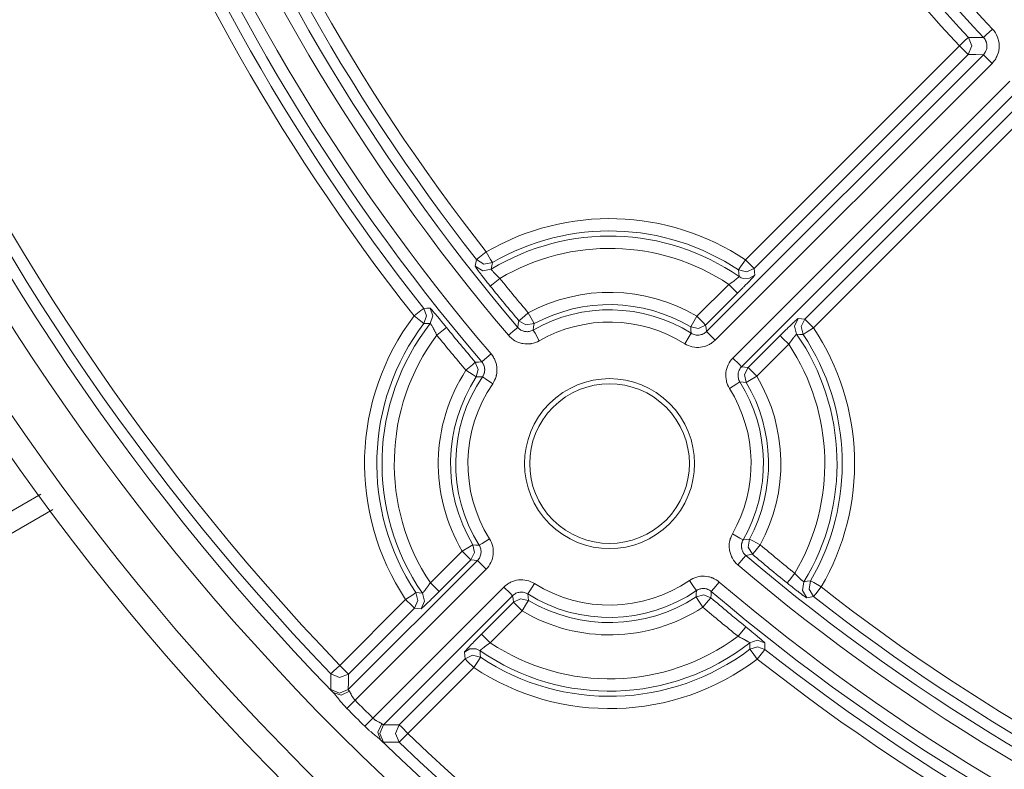
# Model space of a CAD drawing. Units: inches. Extents: x 3 to 108, y 4 to 124.
# Drawn here: x 19 to 23, y 88 to 91 of the extents above; entities that cross this region are included whole.
import ezdxf

# ---------------------------------------------------------------- set-up
doc = ezdxf.new("R2010")
doc.units = ezdxf.units.IN
doc.header["$MEASUREMENT"] = 0
doc.layers.add('Capa 1', color=7, linetype='Continuous')

msp = doc.modelspace()

# ---------------------------------------------------------------- linework, layer by layer
at = {"layer": 'Capa 1', "color": 7, "lineweight": 13}
for points in [[(23.3667, 91.2747), (23.3776, 91.2851), (23.4029, 91.3091)], [(23.4029, 91.3091), (23.4093, 91.3018), (23.4149, 91.2938), (23.4197, 91.2854), (23.4236, 91.2767), (23.4252, 91.2721), (23.4266, 91.2675), (23.4279, 91.2628), (23.4288, 91.2581), (23.4301, 91.2485), (23.4304, 91.2389), (23.4302, 91.2341), (23.4298, 91.2293), (23.4292, 91.2245), (23.4283, 91.2197), (23.4259, 91.2104), (23.4226, 91.2014), (23.4206, 91.197), (23.4184, 91.1927), (23.416, 91.1885), (23.4134, 91.1844), (23.4077, 91.1767), (23.4012, 91.1696)], [(23.2683, 91.2411), (23.2938, 91.265), (23.3048, 91.2753)], [(23.3037, 91.2058), (23.3183, 91.2403), (23.3048, 91.2753)], [(23.3048, 91.2753), (23.3357, 91.275), (23.3667, 91.2747)], [(23.3658, 91.2049), (23.3691, 91.2085), (23.3719, 91.2123), (23.3732, 91.2144), (23.3744, 91.2164), (23.3755, 91.2186), (23.3765, 91.2208), (23.3782, 91.2253), (23.3794, 91.23), (23.3798, 91.2324), (23.3802, 91.2348), (23.3804, 91.2372), (23.3805, 91.2396), (23.3803, 91.2444), (23.3797, 91.2492), (23.3792, 91.2515), (23.3786, 91.2539), (23.3779, 91.2562), (23.377, 91.2585), (23.3751, 91.2628), (23.3727, 91.267), (23.3699, 91.271), (23.3667, 91.2747)], [(22.3972, 90.37), (23.2683, 91.2411)], [(23.2683, 91.2411), (23.293, 91.2165), (23.3037, 91.2058)], [(22.2387, 90.0778), (23.3658, 91.2049)], [(23.3037, 91.2058), (22.4325, 90.3347)], [(23.3658, 91.2049), (23.3347, 91.2053), (23.3037, 91.2058)], [(23.4012, 91.1696), (23.3765, 91.1942), (23.3658, 91.2049)], [(23.4012, 91.1696), (22.274, 90.0425)], [(22.3466, 89.9699), (23.4737, 91.097)], [(23.509, 91.0617), (22.3819, 89.9346)], [(22.6388, 90.1284), (23.5099, 90.9995)], [(23.5453, 90.9642), (22.6742, 90.0931)], [(21.3027, 90.3709), (21.3146, 90.3802), (21.342, 90.4017)], [(21.342, 90.4017), (21.3596, 90.3716), (21.3672, 90.3585)], [(21.2976, 90.3433), (21.3001, 90.3571), (21.3027, 90.3709)], [(21.2976, 90.3433), (21.328, 90.325), (21.3629, 90.3315)], [(21.3587, 90.2626), (21.3526, 90.2702), (21.3466, 90.2777), (21.3437, 90.2814), (21.3408, 90.2851), (21.3379, 90.2887), (21.3351, 90.2923), (21.3297, 90.2993), (21.3245, 90.3059), (21.3221, 90.3091), (21.3197, 90.3122), (21.3185, 90.3137), (21.3174, 90.3152), (21.3163, 90.3166), (21.3153, 90.3181), (21.3113, 90.3234), (21.3077, 90.3282), (21.3069, 90.3293), (21.3061, 90.3304), (21.3054, 90.3314), (21.3046, 90.3324), (21.3033, 90.3343), (21.3021, 90.336), (21.3001, 90.3389), (21.2987, 90.3411), (21.2982, 90.3419), (21.2979, 90.3426), (21.2977, 90.343), (21.2976, 90.3433)], [(21.3027, 90.3709), (21.3326, 90.3526), (21.3672, 90.3585)], [(21.3672, 90.3585), (21.365, 90.345), (21.3629, 90.3315)], [(22.3695, 90.3284), (22.3779, 90.341), (22.3972, 90.37)], [(22.3972, 90.37), (22.4219, 90.3454), (22.4325, 90.3347)], [(21.3629, 90.3315), (21.3629, 90.3311), (21.3634, 90.3303), (21.3641, 90.3293), (21.3652, 90.3278), (21.3658, 90.327), (21.3665, 90.3261), (21.3674, 90.3251), (21.3683, 90.3241), (21.3703, 90.3218), (21.3725, 90.3193), (21.3737, 90.318), (21.3751, 90.3165), (21.3764, 90.3151), (21.3778, 90.3136), (21.3807, 90.3106), (21.3839, 90.3074), (21.3855, 90.3057), (21.3872, 90.3041), (21.3889, 90.3024), (21.3906, 90.3007), (21.394, 90.2974), (21.3976, 90.294)], [(22.33, 90.2695), (22.3341, 90.2723), (22.3381, 90.2751), (22.34, 90.2765), (22.342, 90.2779), (22.3439, 90.2793), (22.3459, 90.2807), (22.3495, 90.2834), (22.353, 90.2861), (22.3547, 90.2873), (22.3563, 90.2886), (22.3571, 90.2892), (22.3579, 90.2898), (22.3586, 90.2904), (22.3593, 90.291), (22.3621, 90.2932), (22.3645, 90.2952), (22.3651, 90.2956), (22.3656, 90.2961), (22.3661, 90.2965), (22.3666, 90.2969), (22.3676, 90.2977), (22.3684, 90.2985), (22.3697, 90.2997), (22.3707, 90.3007), (22.371, 90.3011), (22.3712, 90.3014), (22.3713, 90.3016), (22.3713, 90.3018)], [(22.4351, 90.3075), (22.4351, 90.3073), (22.4348, 90.3069), (22.4346, 90.3066), (22.4344, 90.3063), (22.4341, 90.3059), (22.4338, 90.3055), (22.4322, 90.3035), (22.4298, 90.3009), (22.4285, 90.2993), (22.4269, 90.2976), (22.4261, 90.2967), (22.4252, 90.2957), (22.4243, 90.2948), (22.4234, 90.2937), (22.4193, 90.2894), (22.4147, 90.2845), (22.4135, 90.2832), (22.4122, 90.2819), (22.4109, 90.2806), (22.4096, 90.2792), (22.4069, 90.2764), (22.4041, 90.2735), (22.3982, 90.2675), (22.3921, 90.2611), (22.3904, 90.2595), (22.3888, 90.2578), (22.3872, 90.2562), (22.3856, 90.2545), (22.3823, 90.2512), (22.3789, 90.2478), (22.3722, 90.241), (22.3653, 90.2341)], [(22.3695, 90.3284), (22.4021, 90.3203), (22.4325, 90.3347)], [(22.3713, 90.3018), (22.3704, 90.3151), (22.3695, 90.3284)], [(22.39, 90.2939), (22.4143, 90.295), (22.4351, 90.3075)], [(22.4325, 90.3347), (22.4339, 90.3211), (22.4351, 90.3075)], [(21.3587, 90.2626), (21.3705, 90.2721), (21.3976, 90.294)], [(22.2002, 90.1397), (22.33, 90.2695)], [(22.33, 90.2695), (22.3546, 90.2448), (22.3653, 90.2341)], [(22.3653, 90.2341), (22.2355, 90.1043)], [(21.0485, 90.1413), (21.0759, 90.1629), (21.0878, 90.1722)], [(21.0884, 90.1111), (21.0764, 90.1202), (21.0485, 90.1413)], [(21.0878, 90.1722), (21.1011, 90.1724), (21.1144, 90.1725)], [(21.0884, 90.1111), (21.0985, 90.1418), (21.0878, 90.1722)], [(21.1146, 90.1107), (21.1251, 90.1416), (21.1144, 90.1725)], [(21.1144, 90.1725), (21.1146, 90.1724), (21.115, 90.1721), (21.1153, 90.1719), (21.1156, 90.1716), (21.1159, 90.1713), (21.1162, 90.1709), (21.1181, 90.169), (21.1204, 90.1664), (21.1218, 90.1649), (21.1233, 90.1631), (21.1242, 90.1622), (21.125, 90.1612), (21.1259, 90.1602), (21.1268, 90.1591), (21.1307, 90.1546), (21.135, 90.1494), (21.1362, 90.148), (21.1374, 90.1466), (21.1386, 90.1452), (21.1398, 90.1437), (21.1423, 90.1407), (21.1449, 90.1376), (21.1503, 90.1311), (21.1559, 90.1242), (21.1573, 90.1224), (21.1588, 90.1206), (21.1603, 90.1188), (21.1618, 90.117), (21.1648, 90.1134), (21.1678, 90.1097), (21.1738, 90.1022), (21.18, 90.0947)], [(21.4753, 90.1216), (21.4868, 90.1314), (21.5134, 90.1539)], [(21.5134, 90.1539), (21.53, 90.1232), (21.5371, 90.1099)], [(22.1747, 90.0967), (22.1824, 90.1097), (22.2002, 90.1397)], [(22.2002, 90.1397), (22.2249, 90.115), (22.2355, 90.1043)], [(21.1146, 90.1107), (21.1015, 90.1109), (21.0884, 90.1111)], [(21.1412, 90.0632), (21.1389, 90.0677), (21.1367, 90.0722), (21.1355, 90.0744), (21.1344, 90.0766), (21.1333, 90.0788), (21.1321, 90.0809), (21.1299, 90.0851), (21.1278, 90.089), (21.1268, 90.0909), (21.1258, 90.0928), (21.1248, 90.0946), (21.1238, 90.0963), (21.122, 90.0995), (21.1203, 90.1024), (21.1195, 90.1037), (21.1188, 90.1049), (21.1181, 90.106), (21.1175, 90.107), (21.1164, 90.1086), (21.1155, 90.1098), (21.1152, 90.1102), (21.1149, 90.1105), (21.1147, 90.1106), (21.1146, 90.1107)], [(21.4705, 90.0948), (21.4728, 90.1083), (21.4753, 90.1216)], [(21.4753, 90.1216), (21.5041, 90.1048), (21.5371, 90.1099)], [(21.5371, 90.1099), (21.5352, 90.0969), (21.5334, 90.0838)], [(22.1747, 90.0967), (22.2064, 90.0901), (22.2355, 90.1043)], [(22.2355, 90.1043), (22.2372, 90.0911), (22.2387, 90.0778)], [(22.5383, 90.0612), (22.5452, 90.0681), (22.552, 90.0748), (22.5553, 90.0781), (22.5587, 90.0814), (22.5603, 90.0831), (22.562, 90.0847), (22.5636, 90.0863), (22.5653, 90.0879), (22.5716, 90.0941), (22.5776, 90.0999), (22.5805, 90.1027), (22.5833, 90.1054), (22.5847, 90.1068), (22.5861, 90.108), (22.5874, 90.1093), (22.5887, 90.1105), (22.5935, 90.1151), (22.5979, 90.1192), (22.5989, 90.1202), (22.5999, 90.1211), (22.6008, 90.1219), (22.6018, 90.1228), (22.6035, 90.1243), (22.605, 90.1257), (22.6076, 90.128), (22.6096, 90.1297), (22.6101, 90.13), (22.6104, 90.1303), (22.6107, 90.1305), (22.611, 90.1307), (22.6114, 90.1309), (22.6117, 90.131)], [(22.6117, 90.131), (22.5973, 90.1001), (22.6059, 90.0672)], [(22.6117, 90.131), (22.6253, 90.1297), (22.6388, 90.1284)], [(22.6388, 90.1284), (22.6244, 90.098), (22.6326, 90.0654)], [(22.6388, 90.1284), (22.6495, 90.1177), (22.6742, 90.0931)], [(21.1412, 90.0632), (21.1683, 90.0851), (21.18, 90.0947)], [(21.4324, 90.0624), (21.459, 90.085), (21.4705, 90.0948)], [(21.5582, 90.0404), (21.5504, 90.0364), (21.5425, 90.0331), (21.5343, 90.0306), (21.5258, 90.0287), (21.5237, 90.0283), (21.5215, 90.028), (21.5194, 90.0278), (21.5172, 90.0276), (21.5129, 90.0273), (21.5086, 90.0272), (21.4999, 90.0276), (21.4913, 90.0287), (21.4892, 90.0291), (21.4871, 90.0295), (21.4849, 90.03), (21.4828, 90.0306), (21.4787, 90.0318), (21.4746, 90.0331), (21.4666, 90.0364), (21.4589, 90.0404), (21.457, 90.0415), (21.4552, 90.0426), (21.4533, 90.0438), (21.4515, 90.045), (21.448, 90.0476), (21.4447, 90.0503), (21.4383, 90.0561), (21.4324, 90.0624)], [(21.4705, 90.0948), (21.4734, 90.0916), (21.4766, 90.0887), (21.4783, 90.0874), (21.48, 90.0861), (21.4819, 90.0849), (21.4837, 90.0838), (21.4876, 90.0818), (21.4916, 90.0801), (21.4936, 90.0795), (21.4957, 90.0789), (21.4978, 90.0783), (21.4999, 90.0779), (21.5042, 90.0774), (21.5086, 90.0772), (21.5107, 90.0772), (21.5129, 90.0774), (21.515, 90.0776), (21.5172, 90.0779), (21.5214, 90.0789), (21.5255, 90.0801), (21.5295, 90.0818), (21.5334, 90.0838)], [(21.5582, 90.0404), (21.5409, 90.0707), (21.5334, 90.0838)], [(22.1503, 90.0284), (22.1688, 90.058), (22.1768, 90.0708)], [(22.1768, 90.0708), (22.1758, 90.0838), (22.1747, 90.0967)], [(22.1768, 90.0708), (22.1805, 90.0687), (22.1843, 90.0669), (22.1882, 90.0655), (22.1923, 90.0644), (22.1964, 90.0636), (22.2006, 90.0632), (22.2048, 90.0632), (22.209, 90.0635), (22.2131, 90.0641), (22.2172, 90.0651), (22.2212, 90.0664), (22.2251, 90.0681), (22.2288, 90.0701), (22.2323, 90.0724), (22.2356, 90.0749), (22.2387, 90.0778)], [(22.274, 90.0425), (22.2494, 90.0671), (22.2387, 90.0778)], [(22.4085, 89.9314), (22.5383, 90.0612)], [(22.5383, 90.0612), (22.5489, 90.0505), (22.5736, 90.0258)], [(22.6059, 90.0672), (22.6058, 90.0672), (22.6055, 90.0671), (22.6052, 90.0669), (22.6049, 90.0665), (22.6039, 90.0656), (22.6026, 90.0642), (22.6019, 90.0634), (22.6011, 90.0625), (22.6007, 90.062), (22.6002, 90.0615), (22.5998, 90.0609), (22.5993, 90.0604), (22.5973, 90.058), (22.5951, 90.0552), (22.5945, 90.0545), (22.5939, 90.0537), (22.5933, 90.0529), (22.5927, 90.0522), (22.5915, 90.0505), (22.5902, 90.0489), (22.5876, 90.0454), (22.5849, 90.0417), (22.5835, 90.0398), (22.5821, 90.0379), (22.5807, 90.0359), (22.5793, 90.0339), (22.5764, 90.0299), (22.5736, 90.0258)], [(22.6326, 90.0654), (22.6193, 90.0663), (22.6059, 90.0672)], [(22.6742, 90.0931), (22.6451, 90.0737), (22.6326, 90.0654)], [(22.274, 90.0425), (22.2678, 90.0367), (22.2612, 90.0316), (22.2577, 90.0293), (22.2542, 90.0271), (22.2505, 90.025), (22.2468, 90.0231), (22.239, 90.0197), (22.2311, 90.0171), (22.2229, 90.0151), (22.2146, 90.0138), (22.2062, 90.0132), (22.1978, 90.0133), (22.1895, 90.0141), (22.1812, 90.0157), (22.1731, 90.0179), (22.1652, 90.0207), (22.1576, 90.0243), (22.1503, 90.0284)], [(22.5736, 90.0258), (22.4438, 89.896)], [(21.3621, 89.9867), (21.3356, 89.9641), (21.3241, 89.9543)], [(21.3621, 89.9867), (21.3672, 89.9802), (21.3717, 89.9734), (21.3737, 89.9699), (21.3756, 89.9663), (21.3773, 89.9626), (21.3789, 89.9588), (21.3816, 89.9511), (21.3837, 89.9433), (21.3845, 89.9393), (21.3851, 89.9352), (21.3854, 89.9332), (21.3856, 89.9312), (21.3857, 89.9291), (21.3859, 89.9271), (21.386, 89.9189), (21.3854, 89.9109), (21.3849, 89.9068), (21.3842, 89.9028), (21.3838, 89.9008), (21.3833, 89.8988), (21.3828, 89.8968), (21.3823, 89.8948), (21.3798, 89.887), (21.3766, 89.8796), (21.3729, 89.8724), (21.3685, 89.8654)], [(21.2597, 89.9203), (21.2863, 89.9429), (21.2979, 89.9527)], [(21.2979, 89.9527), (21.3109, 89.9535), (21.3241, 89.9543)], [(21.3016, 89.8931), (21.3096, 89.9235), (21.2979, 89.9527)], [(21.3273, 89.8936), (21.3295, 89.8971), (21.3313, 89.9007), (21.3329, 89.9044), (21.3342, 89.9083), (21.3347, 89.9103), (21.3351, 89.9123), (21.3355, 89.9143), (21.3357, 89.9163), (21.336, 89.9204), (21.336, 89.9245), (21.3358, 89.9265), (21.3356, 89.9286), (21.3353, 89.9306), (21.3349, 89.9326), (21.3338, 89.9365), (21.3325, 89.9403), (21.3317, 89.9422), (21.3308, 89.9441), (21.3299, 89.9459), (21.3289, 89.9476), (21.3266, 89.9511), (21.3241, 89.9543)], [(22.3326, 89.8462), (22.3284, 89.8535), (22.3249, 89.8611), (22.3234, 89.865), (22.322, 89.8689), (22.3208, 89.873), (22.3198, 89.8771), (22.3183, 89.8854), (22.3174, 89.8937), (22.3173, 89.9021), (22.3179, 89.9105), (22.3192, 89.9188), (22.3212, 89.9269), (22.3239, 89.9349), (22.3272, 89.9426), (22.3312, 89.9501), (22.3357, 89.9571), (22.3409, 89.9637), (22.3466, 89.9699)], [(22.3466, 89.9699), (22.3713, 89.9452), (22.3819, 89.9346)], [(21.3016, 89.8931), (21.289, 89.9013), (21.2597, 89.9203)], [(22.3819, 89.9346), (22.3791, 89.9315), (22.3765, 89.9281), (22.3742, 89.9246), (22.3722, 89.9209), (22.3706, 89.9171), (22.3692, 89.9131), (22.3682, 89.909), (22.3676, 89.9049), (22.3673, 89.9007), (22.3673, 89.8964), (22.3678, 89.8923), (22.3685, 89.8881), (22.3696, 89.8841), (22.3711, 89.8801), (22.3728, 89.8763), (22.3749, 89.8727)], [(22.3819, 89.9346), (22.3952, 89.933), (22.4085, 89.9314)], [(22.4085, 89.9314), (22.3942, 89.9023), (22.4008, 89.8705)], [(22.4085, 89.9314), (22.4191, 89.9207), (22.4438, 89.896)], [(21.3273, 89.8936), (21.3144, 89.8934), (21.3016, 89.8931)], [(21.3685, 89.8654), (21.3398, 89.8851), (21.3273, 89.8936)], [(22.3326, 89.8462), (22.3621, 89.8647), (22.3749, 89.8727)], [(22.4008, 89.8705), (22.3879, 89.8716), (22.3749, 89.8727)], [(22.4438, 89.896), (22.4138, 89.8782), (22.4008, 89.8705)], [(12.2209, 85.1881), (12.6824, 85.4551), (13.144, 85.7221), (19.5297, 89.4161)], [(21.3559, 89.2341), (21.3264, 89.2155), (21.3136, 89.2075)], [(21.3559, 89.2341), (21.3601, 89.2268), (21.3636, 89.2191), (21.3651, 89.2153), (21.3665, 89.2113), (21.3677, 89.2072), (21.3687, 89.2031), (21.3702, 89.1949), (21.371, 89.1865), (21.3711, 89.1781), (21.3705, 89.1697), (21.3693, 89.1614), (21.3673, 89.1533), (21.3646, 89.1453), (21.3613, 89.1376), (21.3573, 89.1302), (21.3527, 89.1231), (21.3476, 89.1165), (21.3419, 89.1103)], [(22.3666, 89.1282), (22.3602, 89.1341), (22.3544, 89.1405), (22.3492, 89.1473), (22.3446, 89.1547), (22.3435, 89.1566), (22.3425, 89.1585), (22.3415, 89.1604), (22.3406, 89.1624), (22.3389, 89.1664), (22.3373, 89.1704), (22.3347, 89.1786), (22.3328, 89.1871), (22.3325, 89.1892), (22.3322, 89.1914), (22.3319, 89.1936), (22.3317, 89.1957), (22.3314, 89.2), (22.3313, 89.2044), (22.3317, 89.213), (22.3328, 89.2216), (22.3332, 89.2237), (22.3337, 89.2259), (22.3342, 89.228), (22.3347, 89.2301), (22.3359, 89.2342), (22.3373, 89.2383), (22.3405, 89.2463), (22.3445, 89.254)], [(22.3445, 89.254), (22.3748, 89.2367), (22.3879, 89.2292)], [(22.3879, 89.2292), (22.3859, 89.2254), (22.3843, 89.2214), (22.3836, 89.2193), (22.383, 89.2172), (22.3825, 89.2151), (22.382, 89.213), (22.3815, 89.2087), (22.3813, 89.2044), (22.3814, 89.2022), (22.3815, 89.2001), (22.3817, 89.1979), (22.3821, 89.1958), (22.383, 89.1915), (22.3843, 89.1874), (22.3851, 89.1854), (22.3859, 89.1834), (22.3869, 89.1815), (22.3879, 89.1795), (22.3902, 89.1759), (22.3929, 89.1725), (22.3958, 89.1693), (22.3989, 89.1663)], [(22.3879, 89.2292), (22.401, 89.2311), (22.414, 89.233)], [(22.414, 89.233), (22.4089, 89.2), (22.4258, 89.1711)], [(22.414, 89.233), (22.4273, 89.2258), (22.458, 89.2093)], [(21.1149, 89.0544), (21.2447, 89.1842)], [(21.2447, 89.1842), (21.2747, 89.202), (21.2876, 89.2097)], [(21.28, 89.1488), (21.2693, 89.1595), (21.2447, 89.1842)], [(21.28, 89.1488), (21.2943, 89.1779), (21.2876, 89.2097)], [(21.2876, 89.2097), (21.3006, 89.2086), (21.3136, 89.2075)], [(21.3066, 89.1456), (21.3094, 89.1487), (21.312, 89.1521), (21.3143, 89.1556), (21.3162, 89.1593), (21.3179, 89.1632), (21.3192, 89.1671), (21.3202, 89.1712), (21.3209, 89.1754), (21.3212, 89.1796), (21.3211, 89.1838), (21.3207, 89.1879), (21.32, 89.1921), (21.3189, 89.1961), (21.3174, 89.2001), (21.3156, 89.2039), (21.3136, 89.2075)], [(22.458, 89.2093), (22.4355, 89.1827), (22.4258, 89.1711)], [(20.7808, 88.6199), (21.3066, 89.1456)], [(21.28, 89.1488), (21.1502, 89.019)], [(21.3066, 89.1456), (21.2933, 89.1472), (21.28, 89.1488)], [(21.3419, 89.1103), (21.3172, 89.135), (21.3066, 89.1456)], [(22.3989, 89.1663), (22.3892, 89.1548), (22.3666, 89.1282)], [(22.4258, 89.1711), (22.4124, 89.1687), (22.3989, 89.1663)], [(21.3419, 89.1103), (20.8085, 88.5769)], [(21.4144, 89.0378), (21.4207, 89.0435), (21.4273, 89.0486), (21.4307, 89.051), (21.4343, 89.0532), (21.438, 89.0552), (21.4417, 89.0571), (21.4495, 89.0605), (21.4574, 89.0631), (21.4655, 89.0651), (21.4739, 89.0664), (21.4823, 89.067), (21.4907, 89.0669), (21.499, 89.0661), (21.5073, 89.0646), (21.5154, 89.0623), (21.5233, 89.0595), (21.5309, 89.0559), (21.5382, 89.0518)], [(22.1696, 89.0644), (22.1765, 89.0687), (22.1837, 89.0725), (22.1875, 89.0741), (22.1913, 89.0756), (22.1951, 89.077), (22.1991, 89.0782), (22.207, 89.08), (22.215, 89.0813), (22.2191, 89.0816), (22.2231, 89.0818), (22.2252, 89.0819), (22.2272, 89.0819), (22.2293, 89.0818), (22.2313, 89.0817), (22.2394, 89.081), (22.2474, 89.0795), (22.2514, 89.0786), (22.2553, 89.0775), (22.2573, 89.0769), (22.2592, 89.0762), (22.2611, 89.0755), (22.263, 89.0747), (22.2705, 89.0714), (22.2776, 89.0675), (22.2844, 89.063), (22.2908, 89.058)], [(22.1696, 89.0644), (22.1893, 89.0356), (22.1978, 89.0232)], [(22.2908, 89.058), (22.2682, 89.0314), (22.2584, 89.0199)], [(22.5982, 89.0935), (22.5762, 89.0663), (22.5668, 89.0546)], [(22.5982, 89.0935), (22.6015, 89.0899), (22.6049, 89.0864), (22.6066, 89.0846), (22.6083, 89.083), (22.6099, 89.0813), (22.6115, 89.0797), (22.6131, 89.0781), (22.6147, 89.0766), (22.6163, 89.0751), (22.6178, 89.0736), (22.6207, 89.0709), (22.6235, 89.0684), (22.6247, 89.0672), (22.626, 89.0661), (22.6272, 89.065), (22.6283, 89.0641), (22.6303, 89.0624), (22.632, 89.061), (22.6327, 89.0604), (22.6334, 89.0599), (22.634, 89.0595), (22.6345, 89.0592), (22.6352, 89.0588), (22.6356, 89.0587)], [(22.6356, 89.0587), (22.6292, 89.0239), (22.6474, 88.9935)], [(22.6356, 89.0587), (22.6492, 89.0609), (22.6627, 89.0631)], [(22.6627, 89.0631), (22.6568, 89.0285), (22.675, 88.9986)], [(22.6627, 89.0631), (22.6757, 89.0555), (22.7058, 89.0379)], [(20.881, 88.5043), (21.4144, 89.0378)], [(21.1502, 89.019), (21.1433, 89.0121), (21.1365, 89.0053), (21.1347, 89.0037), (21.1331, 89.002), (21.1314, 89.0003), (21.1297, 88.9987), (21.1264, 88.9954), (21.1232, 88.9922), (21.12, 88.9891), (21.1168, 88.9861), (21.1153, 88.9846), (21.1138, 88.9831), (21.1123, 88.9816), (21.1108, 88.9802), (21.1051, 88.9747), (21.0998, 88.9696), (21.0973, 88.9673), (21.0949, 88.965), (21.0937, 88.9639), (21.0926, 88.9629), (21.0916, 88.9619), (21.0905, 88.9609), (21.0867, 88.9574), (21.0835, 88.9545), (21.0827, 88.9538), (21.0821, 88.9533), (21.0814, 88.9527), (21.0808, 88.9521), (21.0797, 88.9513), (21.0788, 88.9505), (21.0775, 88.9495), (21.0768, 88.9492)], [(21.0826, 89.013), (21.0829, 89.0131), (21.0836, 89.0136), (21.0841, 89.0141), (21.0846, 89.0146), (21.0852, 89.0152), (21.0859, 89.016), (21.0874, 89.0177), (21.0892, 89.0198), (21.0896, 89.0204), (21.0901, 89.021), (21.0906, 89.0216), (21.0912, 89.0222), (21.0922, 89.0236), (21.0934, 89.025), (21.0957, 89.028), (21.0982, 89.0313), (21.0996, 89.033), (21.1009, 89.0348), (21.1022, 89.0366), (21.1036, 89.0385), (21.105, 89.0403), (21.1064, 89.0423), (21.1078, 89.0442), (21.1092, 89.0462), (21.112, 89.0503), (21.1149, 89.0544)], [(21.1502, 89.019), (21.1396, 89.0297), (21.1149, 89.0544)], [(21.4144, 89.0378), (21.4391, 89.0131), (21.4498, 89.0024)], [(21.5117, 89.0094), (21.508, 89.0115), (21.5042, 89.0133), (21.5003, 89.0147), (21.4962, 89.0158), (21.4921, 89.0166), (21.4879, 89.017), (21.4837, 89.0171), (21.4795, 89.0167), (21.4753, 89.0161), (21.4713, 89.0151), (21.4673, 89.0138), (21.4634, 89.0121), (21.4597, 89.0101), (21.4562, 89.0078), (21.4529, 89.0053), (21.4498, 89.0024)], [(21.5382, 89.0518), (21.5197, 89.0222), (21.5117, 89.0094)], [(22.1972, 88.9975), (22.1975, 89.0103), (22.1978, 89.0232)], [(22.2584, 89.0199), (22.2552, 89.0225), (22.2518, 89.0247), (22.2483, 89.0267), (22.2445, 89.0283), (22.2426, 89.029), (22.2407, 89.0297), (22.2387, 89.0302), (22.2367, 89.0307), (22.2327, 89.0314), (22.2287, 89.0318), (22.2266, 89.0319), (22.2246, 89.0319), (22.2225, 89.0318), (22.2205, 89.0316), (22.2165, 89.031), (22.2125, 89.03), (22.2106, 89.0294), (22.2086, 89.0288), (22.2067, 89.028), (22.2049, 89.0272), (22.2012, 89.0253), (22.1978, 89.0232)], [(22.2584, 89.0199), (22.2576, 89.0068), (22.2568, 88.9937)], [(22.6474, 88.9935), (22.6467, 88.9937), (22.6452, 88.9946), (22.6442, 88.9952), (22.6431, 88.996), (22.6417, 88.9969), (22.6402, 88.998), (22.6366, 89.0005), (22.6324, 89.0035), (22.6313, 89.0043), (22.6301, 89.0052), (22.6289, 89.0061), (22.6276, 89.0071), (22.625, 89.009), (22.6223, 89.0111), (22.6164, 89.0155), (22.6102, 89.0203), (22.6085, 89.0216), (22.6069, 89.0228), (22.6052, 89.0242), (22.6035, 89.0255), (22.6, 89.0281), (22.5965, 89.0309), (22.593, 89.0337), (22.5893, 89.0366), (22.5875, 89.038), (22.5856, 89.0394), (22.5838, 89.0409), (22.5819, 89.0424), (22.5743, 89.0485), (22.5668, 89.0546)], [(22.7058, 89.0379), (22.6843, 89.0104), (22.675, 88.9986)], [(20.7461, 88.7189), (21.0143, 88.9871)], [(21.4498, 89.0024), (20.9241, 88.4767)], [(21.0143, 88.9871), (21.0433, 89.0065), (21.0559, 89.0148)], [(21.0497, 88.9518), (21.039, 88.9624), (21.0143, 88.9871)], [(21.0497, 88.9518), (21.064, 88.9822), (21.0559, 89.0148)], [(21.0559, 89.0148), (21.0692, 89.0139), (21.0826, 89.013)], [(21.0768, 88.9492), (21.0912, 88.9801), (21.0826, 89.013)], [(21.453, 88.9759), (21.4513, 88.9891), (21.4498, 89.0024)], [(21.5138, 88.9835), (21.4821, 88.9901), (21.453, 88.9759)], [(21.5138, 88.9835), (21.5061, 88.9705), (21.4883, 88.9405)], [(21.5117, 89.0094), (21.5127, 88.9964), (21.5138, 88.9835)], [(22.2568, 88.9937), (22.2276, 89.0055), (22.1972, 88.9975)], [(22.2244, 88.9556), (22.2054, 88.9849), (22.1972, 88.9975)], [(22.2568, 88.9937), (22.247, 88.9822), (22.2244, 88.9556)], [(22.675, 88.9986), (22.6612, 88.996), (22.6474, 88.9935)], [(21.0497, 88.9518), (20.7814, 88.6836)], [(21.0768, 88.9492), (21.0632, 88.9505), (21.0497, 88.9518)], [(21.3232, 88.8461), (21.453, 88.9759)], [(21.4883, 88.9405), (21.3585, 88.8108)], [(21.4883, 88.9405), (21.4636, 88.9652), (21.453, 88.9759)], [(22.3988, 88.8758), (22.3893, 88.8641), (22.3673, 88.837)], [(22.3988, 88.8758), (22.4064, 88.8697), (22.4139, 88.8636), (22.4158, 88.8621), (22.4176, 88.8605), (22.4195, 88.859), (22.4213, 88.8575), (22.4249, 88.8546), (22.4284, 88.8517), (22.4319, 88.8489), (22.4352, 88.8461), (22.4369, 88.8447), (22.4386, 88.8434), (22.4402, 88.842), (22.4418, 88.8407), (22.4479, 88.8356), (22.4536, 88.8308), (22.4562, 88.8286), (22.4587, 88.8265), (22.46, 88.8255), (22.4611, 88.8245), (22.4623, 88.8235), (22.4633, 88.8226), (22.4673, 88.8192), (22.4706, 88.8163), (22.4713, 88.8156), (22.472, 88.815), (22.4726, 88.8144), (22.4732, 88.8139), (22.4743, 88.8129), (22.4751, 88.8121), (22.4762, 88.8109), (22.4766, 88.8102)], [(21.2534, 88.7727), (21.2537, 88.7733), (21.2547, 88.7747), (21.2554, 88.7756), (21.2563, 88.7767), (21.2568, 88.7773), (21.2574, 88.7779), (21.258, 88.7786), (21.2586, 88.7793), (21.2615, 88.7826), (21.2651, 88.7864), (21.266, 88.7874), (21.267, 88.7885), (21.2681, 88.7896), (21.2692, 88.7908), (21.2714, 88.7932), (21.2738, 88.7956), (21.2788, 88.8009), (21.2843, 88.8066), (21.2858, 88.8081), (21.2872, 88.8096), (21.2887, 88.8112), (21.2902, 88.8127), (21.2933, 88.8158), (21.2964, 88.819), (21.2996, 88.8223), (21.3028, 88.8256), (21.3045, 88.8272), (21.3061, 88.8289), (21.3078, 88.8306), (21.3095, 88.8323), (21.3163, 88.8392), (21.3232, 88.8461)], [(21.3585, 88.8108), (21.3339, 88.8354), (21.3232, 88.8461)], [(22.4148, 88.8104), (22.4146, 88.8108), (22.4139, 88.8114), (22.4134, 88.8118), (22.4128, 88.8122), (22.4124, 88.8125), (22.412, 88.8128), (22.4116, 88.813), (22.4112, 88.8133), (22.4091, 88.8146), (22.4066, 88.8161), (22.4052, 88.8169), (22.4037, 88.8178), (22.4021, 88.8187), (22.4005, 88.8196), (22.3988, 88.8206), (22.397, 88.8216), (22.3952, 88.8226), (22.3932, 88.8236), (22.3892, 88.8258), (22.3851, 88.828), (22.383, 88.8291), (22.3808, 88.8302), (22.3786, 88.8314), (22.3764, 88.8325), (22.3719, 88.8348), (22.3673, 88.837)], [(22.4766, 88.8102), (22.4457, 88.821), (22.4148, 88.8104)], [(21.3018, 88.7855), (21.2758, 88.7856), (21.2534, 88.7727)], [(21.3585, 88.8108), (21.3544, 88.8079), (21.3504, 88.8051), (21.3484, 88.8036), (21.3464, 88.8022), (21.3445, 88.8008), (21.3426, 88.7994), (21.3408, 88.7981), (21.3389, 88.7967), (21.3372, 88.7954), (21.3354, 88.7941), (21.3321, 88.7916), (21.3291, 88.7892), (21.3277, 88.7881), (21.3264, 88.787), (21.3257, 88.7865), (21.3251, 88.786), (21.3245, 88.7855), (21.3239, 88.785), (21.3218, 88.7832), (21.3201, 88.7817), (21.3194, 88.7811), (21.3187, 88.7804), (21.3182, 88.7799), (21.3178, 88.7795), (21.3173, 88.7788), (21.3171, 88.7784)], [(21.3171, 88.7784), (21.318, 88.7651), (21.319, 88.7518)], [(22.4153, 88.7843), (22.4151, 88.7973), (22.4148, 88.8104)], [(22.4764, 88.7836), (22.4459, 88.7944), (22.4153, 88.7843)], [(22.4454, 88.7444), (22.4244, 88.7722), (22.4153, 88.7843)], [(22.4764, 88.7836), (22.467, 88.7718), (22.4454, 88.7444)], [(22.4766, 88.8102), (22.4765, 88.7969), (22.4764, 88.7836)], [(20.9877, 88.4773), (21.2559, 88.7455)], [(21.2559, 88.7455), (21.2546, 88.7591), (21.2534, 88.7727)], [(21.319, 88.7518), (21.2863, 88.7599), (21.2559, 88.7455)], [(21.2913, 88.7102), (21.2666, 88.7348), (21.2559, 88.7455)], [(21.319, 88.7518), (21.3106, 88.7392), (21.2913, 88.7102)], [(20.71, 88.6843), (20.7209, 88.6948), (20.7461, 88.7189)], [(20.7461, 88.7189), (20.7708, 88.6942), (20.7814, 88.6836)], [(21.2913, 88.7102), (21.0231, 88.4419)], [(20.7096, 88.6205), (20.7098, 88.6524), (20.71, 88.6843)], [(20.71, 88.6843), (20.7456, 88.6689), (20.7814, 88.6836)], [(20.7814, 88.6836), (20.7811, 88.6517), (20.7808, 88.6199)], [(20.7096, 88.6205), (20.7451, 88.6053), (20.7808, 88.6199)], [(20.7197, 88.6082), (20.7174, 88.6108), (20.7154, 88.6131), (20.7144, 88.6141), (20.7136, 88.6151), (20.7129, 88.616), (20.7122, 88.6168), (20.7111, 88.6182), (20.7103, 88.6193), (20.7098, 88.6201), (20.7096, 88.6205)], [(20.7808, 88.6199), (20.781, 88.6192), (20.7818, 88.6179), (20.7825, 88.6169), (20.7833, 88.6158), (20.7842, 88.6146), (20.7853, 88.6133)], [(20.7197, 88.6082), (20.7513, 88.5974), (20.7853, 88.6133)], [(20.775, 88.5437), (20.788, 88.5566), (20.8085, 88.5769)], [(20.7853, 88.6133), (20.7864, 88.6118), (20.7874, 88.6101), (20.7885, 88.6082), (20.7896, 88.6062), (20.7901, 88.6051), (20.7907, 88.604), (20.7913, 88.6029), (20.7919, 88.6017), (20.7931, 88.5993), (20.7944, 88.5968), (20.7958, 88.5943), (20.7972, 88.5918), (20.798, 88.5905), (20.7988, 88.5892), (20.7996, 88.5879), (20.8005, 88.5866), (20.8042, 88.5816), (20.8085, 88.5769)], [(20.8479, 88.4708), (20.8607, 88.4838), (20.881, 88.5043)], [(20.881, 88.5043), (20.8858, 88.5001), (20.8908, 88.4964), (20.892, 88.4955), (20.8933, 88.4947), (20.8946, 88.4938), (20.8959, 88.4931), (20.8985, 88.4916), (20.901, 88.4902), (20.9034, 88.489), (20.9058, 88.4877), (20.907, 88.4872), (20.9081, 88.4866), (20.9092, 88.486), (20.9103, 88.4855), (20.9124, 88.4844), (20.9142, 88.4833), (20.9159, 88.4822), (20.9174, 88.4812)], [(20.9123, 88.4155), (20.9015, 88.4471), (20.9174, 88.4812)], [(20.9246, 88.4055), (20.9095, 88.441), (20.9241, 88.4767)], [(20.9174, 88.4812), (20.9181, 88.4806), (20.9188, 88.4801), (20.9194, 88.4796), (20.92, 88.4791), (20.9211, 88.4784), (20.922, 88.4777), (20.9228, 88.4772), (20.9234, 88.4769), (20.9238, 88.4767), (20.9241, 88.4767)], [(20.9241, 88.4767), (20.9559, 88.477), (20.9877, 88.4773)], [(20.9884, 88.4059), (20.9731, 88.4414), (20.9877, 88.4773)], [(20.9877, 88.4773), (20.9984, 88.4666), (21.0231, 88.4419)], [(20.9884, 88.4059), (20.9989, 88.4168), (21.0231, 88.4419)], [(20.9246, 88.4055), (20.9242, 88.4056), (20.9235, 88.4061), (20.923, 88.4065), (20.9224, 88.4069), (20.9217, 88.4075), (20.921, 88.4081), (20.9193, 88.4095), (20.9173, 88.4112), (20.9161, 88.4122), (20.9149, 88.4132), (20.9137, 88.4144), (20.9123, 88.4155)], [(20.9884, 88.4059), (20.9565, 88.4057), (20.9246, 88.4055)]]:
    msp.add_lwpolyline(points, dxfattribs=at)
at = {"layer": 'Capa 1', "color": 7, "lineweight": 18}
for points in [[(22.3713, 90.3018), (22.3803, 90.2969), (22.39, 90.2939)], [(12.5761, 85.302), (19.5786, 89.3527)], [(21.3171, 88.7784), (21.3098, 88.7826), (21.3018, 88.7855)], [(20.775, 88.5437), (20.7669, 88.5521), (20.7592, 88.5605), (20.7554, 88.5648), (20.7518, 88.5691), (20.7482, 88.5734), (20.7446, 88.5777), (20.7412, 88.5819), (20.7379, 88.5861), (20.7362, 88.5881), (20.7346, 88.5902), (20.733, 88.5922), (20.7314, 88.5942), (20.7283, 88.598), (20.7254, 88.6016), (20.7225, 88.605), (20.7197, 88.6082)], [(20.9123, 88.4155), (20.9092, 88.4183), (20.9058, 88.4212), (20.9021, 88.4242), (20.8983, 88.4273), (20.8943, 88.4305), (20.8902, 88.4337), (20.8861, 88.4371), (20.8819, 88.4405), (20.8776, 88.444), (20.8733, 88.4476), (20.8711, 88.4494), (20.869, 88.4513), (20.8668, 88.4532), (20.8647, 88.4551), (20.8562, 88.4628), (20.8479, 88.4708)]]:
    msp.add_lwpolyline(points, dxfattribs=at)
at = {"layer": 'Capa 1', "color": 7, "lineweight": 13}
for points in [[(20.6032, 102.3812), (16.7145, 98.4925), (16.7145, 92.1877), (20.6032, 88.299), (24.4919, 84.4104), (30.7966, 84.4104), (34.6853, 88.299), (38.574, 92.1877), (38.574, 98.4925), (34.6853, 102.3812), (30.7966, 106.2699), (24.4919, 106.2699), (20.6032, 102.3812)], [(20.7446, 102.2397), (16.9341, 98.4292), (16.9341, 92.2511), (20.7446, 88.4405), (24.5552, 84.63), (30.7333, 84.63), (34.5439, 88.4405), (38.3544, 92.2511), (38.3544, 98.4292), (34.5439, 102.2397), (30.7333, 106.0503), (24.5552, 106.0503), (20.7446, 102.2397)]]:
    msp.add_open_spline(points, degree=3, knots=[0, 0, 0, 0, 1, 1, 1, 2, 2, 2, 3, 3, 3, 4, 4, 4, 4], dxfattribs=at)
at = {"layer": 'Capa 1', "color": 7, "lineweight": 18}
for points in [[(37.7018, 95.3401), (37.7018, 100.8948), (33.1989, 105.3977), (27.6442, 105.3977), (22.0896, 105.3977), (17.5867, 100.8948), (17.5867, 95.3401), (17.5867, 89.7854), (22.0896, 85.2825), (27.6442, 85.2825), (33.1989, 85.2825), (37.7018, 89.7854), (37.7018, 95.3401)], [(22.0889, 89.2955), (22.224, 89.4306), (22.224, 89.6496), (22.0889, 89.7847), (21.9538, 89.9198), (21.7347, 89.9198), (21.5996, 89.7847), (21.4645, 89.6496), (21.4645, 89.4306), (21.5996, 89.2955), (21.7347, 89.1604), (21.9538, 89.1604), (22.0889, 89.2955)], [(21.6144, 89.7699), (21.4875, 89.643), (21.4875, 89.4372), (21.6144, 89.3103), (21.7414, 89.1834), (21.9471, 89.1834), (22.0741, 89.3103), (22.201, 89.4372), (22.201, 89.643), (22.0741, 89.7699), (21.9471, 89.8968), (21.7414, 89.8968), (21.6144, 89.7699)]]:
    msp.add_open_spline(points, degree=3, knots=[0, 0, 0, 0, 1, 1, 1, 2, 2, 2, 3, 3, 3, 4, 4, 4, 4], dxfattribs=at)
for points in [[(17.9877, 95.2039), (18.0225, 92.7371), (19, 90.3771), (20.7197, 88.6082)], [(19.5445, 95.1879), (19.5796, 93.3188), (20.2601, 91.5194), (21.4705, 90.0948)], [(19.2982, 95.1454), (19.3404, 93.3376), (19.9684, 91.5924), (21.0878, 90.1722)], [(21.7801, 94.3576), (21.9737, 93.2024), (22.5041, 92.1301), (23.3048, 91.2753)], [(22.3695, 90.3284), (22.0685, 90.529), (21.6797, 90.5406), (21.3672, 90.3585)], [(22.1747, 90.0967), (21.9792, 90.2127), (21.7372, 90.2177), (21.5371, 90.1099)], [(21.0884, 90.1111), (20.8456, 89.7898), (20.8326, 89.35), (21.0559, 89.0148)], [(21.18, 90.0947), (21.2188, 90.0469), (21.258, 89.9996), (21.2979, 89.9527)], [(22.6627, 89.0631), (22.8448, 89.3755), (22.8331, 89.7644), (22.6326, 90.0654)], [(21.3017, 89.8931), (21.1673, 89.6865), (21.1619, 89.4216), (21.2876, 89.2097)], [(22.414, 89.233), (22.5219, 89.4331), (22.5169, 89.6751), (22.4008, 89.8705)], [(22.3989, 89.1663), (23.8236, 87.9559), (25.623, 87.2755), (27.4921, 87.2404)], [(21.5138, 88.9835), (21.7257, 88.8577), (21.9906, 88.8631), (22.1972, 88.9975)], [(22.2568, 88.9937), (22.3037, 88.9539), (22.351, 88.9146), (22.3988, 88.8759)], [(21.319, 88.7518), (21.6542, 88.5284), (22.0939, 88.5415), (22.4153, 88.7843)], [(22.4764, 88.7836), (23.8965, 87.6643), (25.6418, 87.0362), (27.4496, 86.9941)], [(20.9123, 88.4156), (22.6812, 86.6959), (25.0412, 85.7183), (27.508, 85.6835)]]:
    msp.add_open_spline(points, degree=3, dxfattribs=at)
at = {"layer": 'Capa 1', "color": 7, "lineweight": 13}
for points in [[(19.3419, 95.1898), (19.3767, 93.2678), (20.0773, 91.4174), (21.3241, 89.9543)], [(19.3919, 95.1907), (19.4265, 93.2802), (20.1228, 91.441), (21.3621, 89.9867)], [(19.4945, 95.187), (19.5299, 93.3064), (20.2145, 91.4959), (21.4324, 90.0624)], [(18.0346, 95.1432), (18.0841, 92.7308), (19.0391, 90.4251), (20.71, 88.6843)], [(18.0846, 95.1443), (18.1338, 92.7443), (19.0838, 90.4507), (20.7461, 88.7189)], [(19.2482, 95.1443), (19.2907, 93.3256), (19.9224, 91.5699), (21.0485, 90.1413)], [(19.5901, 95.143), (19.6325, 93.4095), (20.2331, 91.7358), (21.3027, 90.3709)], [(19.64, 95.1443), (19.6822, 93.4214), (20.2791, 91.7582), (21.342, 90.4017)], [(21.7801, 94.6791), (21.9241, 93.4018), (22.4812, 92.2064), (23.3667, 91.2747)], [(21.8298, 94.6847), (21.9725, 93.4182), (22.5249, 92.2329), (23.4029, 91.3091)], [(21.7308, 94.3493), (21.926, 93.1844), (22.4609, 92.1031), (23.2683, 91.2411)], [(22.3972, 90.37), (22.0804, 90.5811), (21.671, 90.5934), (21.342, 90.4017)], [(22.3713, 90.3018), (22.0705, 90.51), (21.6754, 90.5216), (21.3629, 90.3315)], [(22.33, 90.2695), (22.0497, 90.4561), (21.6873, 90.4656), (21.3976, 90.294)], [(21.3587, 90.2626), (21.397, 90.2152), (21.4359, 90.1682), (21.4753, 90.1216)], [(21.3976, 90.294), (21.4357, 90.2469), (21.4743, 90.2002), (21.5134, 90.1539)], [(22.2002, 90.1397), (21.9896, 90.2647), (21.729, 90.2701), (21.5134, 90.1539)], [(22.1768, 90.0708), (21.9811, 90.1934), (21.7338, 90.1984), (21.5334, 90.0838)], [(21.0485, 90.1413), (20.7929, 89.8029), (20.7792, 89.34), (21.0143, 88.9872)], [(22.1503, 90.0284), (21.9702, 90.1413), (21.7426, 90.1459), (21.5582, 90.0404)], [(21.1146, 90.1107), (20.8648, 89.7912), (20.8518, 89.3465), (21.0826, 89.013)], [(21.1412, 90.0632), (20.9203, 89.7662), (20.9097, 89.3625), (21.1149, 89.0544)], [(21.1412, 90.0632), (21.1802, 90.0151), (21.2197, 89.9675), (21.2597, 89.9203)], [(22.6356, 89.0588), (22.8257, 89.3713), (22.8141, 89.7664), (22.6059, 90.0672)], [(22.7058, 89.0379), (22.8976, 89.3668), (22.8853, 89.7762), (22.6742, 90.0931)], [(22.5982, 89.0935), (22.7698, 89.3832), (22.7602, 89.7456), (22.5736, 90.0258)], [(21.2597, 89.9203), (21.115, 89.6978), (21.1091, 89.4124), (21.2447, 89.1842)], [(21.3273, 89.8936), (21.1867, 89.688), (21.1813, 89.4186), (21.3136, 89.2075)], [(21.3685, 89.8654), (21.2391, 89.6762), (21.2342, 89.4283), (21.3559, 89.2341)], [(22.3879, 89.2292), (22.5026, 89.4297), (22.4976, 89.677), (22.3749, 89.8727)], [(22.458, 89.2093), (22.5742, 89.4248), (22.5688, 89.6855), (22.4438, 89.8961)], [(22.3445, 89.254), (22.45, 89.4385), (22.4454, 89.6661), (22.3326, 89.8461)], [(22.458, 89.2093), (22.5043, 89.1702), (22.551, 89.1315), (22.5982, 89.0935)], [(22.4258, 89.1711), (22.4723, 89.1317), (22.5193, 89.0929), (22.5668, 89.0546)], [(22.3666, 89.1282), (23.8, 87.9104), (25.6105, 87.2257), (27.4911, 87.1904)], [(21.5382, 89.0518), (21.7325, 88.9301), (21.9803, 88.935), (22.1695, 89.0644)], [(22.2908, 89.058), (23.7451, 87.8187), (25.5844, 87.1223), (27.4948, 87.0877)], [(21.5117, 89.0094), (21.7228, 88.8771), (21.9922, 88.8825), (22.1978, 89.0232)], [(22.2584, 89.0199), (23.7215, 87.7731), (25.5719, 87.0726), (27.4939, 87.0377)], [(22.7058, 89.0379), (24.0623, 87.9749), (25.7256, 87.378), (27.4484, 87.3359)], [(22.675, 88.9986), (24.04, 87.929), (25.7136, 87.3283), (27.4472, 87.2859)], [(21.4883, 88.9405), (21.7166, 88.805), (22.0019, 88.8109), (22.2245, 88.9556)], [(22.2244, 88.9556), (22.2716, 88.9156), (22.3193, 88.876), (22.3673, 88.837)], [(21.3585, 88.8108), (21.6666, 88.6056), (22.0703, 88.6161), (22.3673, 88.837)], [(21.3171, 88.7784), (21.6506, 88.5477), (22.0954, 88.5606), (22.4148, 88.8104)], [(21.2913, 88.7102), (21.6441, 88.4751), (22.1071, 88.4888), (22.4454, 88.7444)], [(22.4454, 88.7444), (23.8741, 87.6183), (25.6298, 86.9865), (27.4484, 86.9441)], [(20.8085, 88.5769), (20.8325, 88.5526), (20.8567, 88.5284), (20.881, 88.5043)], [(20.775, 88.5437), (20.7991, 88.5193), (20.8234, 88.495), (20.8479, 88.4708)], [(21.0231, 88.4419), (22.7548, 86.7797), (25.0485, 85.8296), (27.4484, 85.7805)], [(20.9884, 88.4059), (22.7293, 86.735), (25.0349, 85.7799), (27.4474, 85.7305)]]:
    msp.add_open_spline(points, degree=3, dxfattribs=at)

doc.saveas('drawing.dxf')
